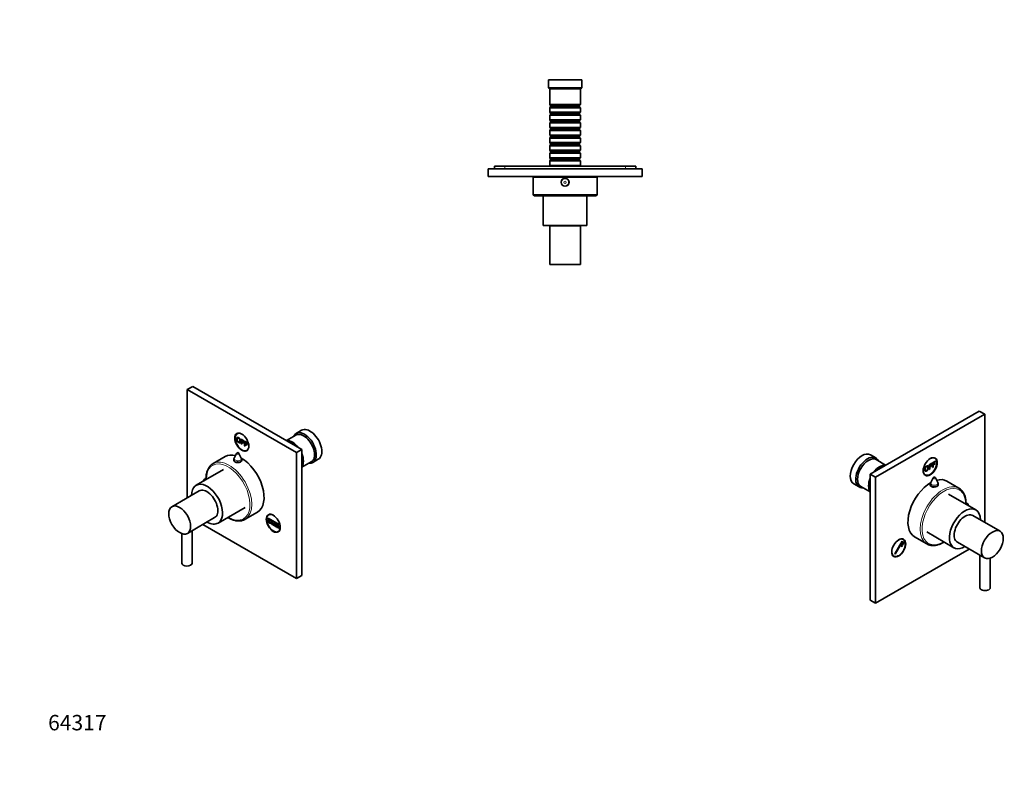
# Model space of a CAD drawing. Units: millimetres. Extents: x 0 to 766, y 0 to 1164.
# Drawn here: x 0 to 766, y 0 to 582 of the extents above; entities that cross this region are included whole.
import ezdxf
from ezdxf import colors
from ezdxf.entities.mleader import LeaderData, LeaderLine
from ezdxf.math import Vec2, Vec3

# ---------------------------------------------------------------- set-up
doc = ezdxf.new("R2010")
doc.units = ezdxf.units.MM
for name, color, linetype in [('DV3_Défaut', 7, 'Continuous'), ('DV6_Défaut', 7, 'Continuous'), ('DV7_Défaut', 7, 'Continuous'), ('Défaut', 7, 'Continuous')]:
    doc.layers.add(name, color=color, linetype=linetype)

# ---------------------------------------------------------------- blocks, each defined once
blk = doc.blocks.new('_DOT')
at = {"color": 0}
blk.add_line((0, 0), (-1, 0), dxfattribs=at)
at = {"color": 0, "const_width": 0.333}
blk.add_lwpolyline([(-0.1665, 0, 1), (0.1665, 0, 1)], format="xyb", close=True, dxfattribs=at)
blk = doc.blocks.new('SE2')
at = {"layer": 'DV3_Défaut', "color": 7, "linetype": 'Continuous', "lineweight": 35}
for p, q in [((411.42, 535.2), (437.42, 535.2)), ((411.42, 535.2), (411.42, 529.2)), ((411.42, 529.2), (437.42, 529.2)), ((411.42, 529.2), (412.42, 528.2)), ((436.42, 528.2), (437.42, 529.2)), ((437.42, 529.2), (437.42, 535.2)), ((412.42, 528.2), (436.42, 528.2)), ((412.42, 528.2), (412.42, 516)), ((436.42, 516), (436.42, 528.2)), ((412.42, 516), (436.42, 516)), ((412.42, 516), (413.12, 515.3)), ((413.12, 514.3), (412.42, 513.6)), ((436.42, 513.6), (412.42, 513.6)), ((412.42, 513.6), (412.42, 510.1)), ((435.72, 515.3), (413.12, 515.3)), ((413.12, 515.3), (413.12, 514.3)), ((435.72, 514.3), (413.12, 514.3)), ((435.72, 515.3), (436.42, 516)), ((435.72, 514.3), (435.72, 515.3)), ((436.42, 513.6), (435.72, 514.3)), ((436.42, 510.1), (436.42, 513.6)), ((412.42, 510.1), (436.42, 510.1)), ((412.42, 510.1), (413.12, 509.4)), ((413.12, 508.4), (412.42, 507.7)), ((436.42, 507.7), (412.42, 507.7)), ((412.42, 507.7), (412.42, 504.2)), ((435.72, 509.4), (413.12, 509.4)), ((413.12, 509.4), (413.12, 508.4)), ((435.72, 508.4), (413.12, 508.4)), ((435.72, 509.4), (436.42, 510.1)), ((435.72, 508.4), (435.72, 509.4)), ((436.42, 507.7), (435.72, 508.4)), ((436.42, 504.2), (436.42, 507.7)), ((412.42, 504.2), (436.42, 504.2)), ((412.42, 504.2), (413.12, 503.5)), ((413.12, 502.5), (412.42, 501.8)), ((436.42, 501.8), (412.42, 501.8)), ((412.42, 501.8), (412.42, 498.3)), ((412.42, 498.3), (436.42, 498.3)), ((412.42, 498.3), (413.12, 497.6)), ((435.72, 503.5), (413.12, 503.5)), ((413.12, 503.5), (413.12, 502.5)), ((435.72, 502.5), (413.12, 502.5)), ((435.72, 503.5), (436.42, 504.2)), ((435.72, 502.5), (435.72, 503.5)), ((436.42, 501.8), (435.72, 502.5)), ((435.72, 497.6), (436.42, 498.3)), ((436.42, 498.3), (436.42, 501.8)), ((413.12, 496.6), (412.42, 495.9)), ((436.42, 495.9), (412.42, 495.9)), ((412.42, 495.9), (412.42, 492.4)), ((412.42, 492.4), (436.42, 492.4)), ((412.42, 492.4), (413.12, 491.7)), ((413.12, 490.7), (412.42, 490)), ((435.72, 497.6), (413.12, 497.6)), ((413.12, 497.6), (413.12, 496.6)), ((435.72, 496.6), (413.12, 496.6)), ((435.72, 491.7), (413.12, 491.7)), ((413.12, 491.7), (413.12, 490.7)), ((435.72, 490.7), (413.12, 490.7)), ((435.72, 496.6), (435.72, 497.6)), ((436.42, 495.9), (435.72, 496.6)), ((435.72, 491.7), (436.42, 492.4)), ((435.72, 490.7), (435.72, 491.7)), ((436.42, 490), (435.72, 490.7)), ((436.42, 492.4), (436.42, 495.9)), ((436.42, 490), (412.42, 490)), ((412.42, 490), (412.42, 486.5)), ((412.42, 486.5), (436.42, 486.5)), ((412.42, 486.5), (413.12, 485.8)), ((413.12, 484.8), (412.42, 484.1)), ((436.42, 484.1), (412.42, 484.1)), ((412.42, 484.1), (412.42, 480.6)), ((435.72, 485.8), (413.12, 485.8)), ((413.12, 485.8), (413.12, 484.8)), ((435.72, 484.8), (413.12, 484.8)), ((435.72, 485.8), (436.42, 486.5)), ((435.72, 484.8), (435.72, 485.8)), ((436.42, 484.1), (435.72, 484.8)), ((436.42, 486.5), (436.42, 490)), ((436.42, 480.6), (436.42, 484.1)), ((412.42, 480.6), (436.42, 480.6)), ((412.42, 480.6), (413.12, 479.9)), ((413.12, 478.9), (412.42, 478.2)), ((436.42, 478.2), (412.42, 478.2)), ((412.42, 478.2), (412.42, 474.7)), ((435.72, 479.9), (413.12, 479.9)), ((413.12, 479.9), (413.12, 478.9)), ((435.72, 478.9), (413.12, 478.9)), ((435.72, 479.9), (436.42, 480.6)), ((435.72, 478.9), (435.72, 479.9)), ((436.42, 478.2), (435.72, 478.9)), ((436.42, 474.7), (436.42, 478.2)), ((377.42, 468.2), (369.42, 468.2)), ((369.42, 466.2), (369.42, 468.2)), ((471.42, 468.2), (377.42, 468.2)), ((412.42, 474.7), (436.42, 474.7)), ((412.42, 474.7), (413.12, 474)), ((413.12, 473), (412.42, 472.3)), ((436.42, 472.3), (412.42, 472.3)), ((412.42, 472.3), (412.42, 468.8)), ((412.42, 468.8), (436.42, 468.8)), ((412.42, 468.8), (413.02, 468.2)), ((435.72, 474), (413.12, 474)), ((413.12, 474), (413.12, 473)), ((435.72, 473), (413.12, 473)), ((435.72, 474), (436.42, 474.7)), ((435.72, 473), (435.72, 474)), ((436.42, 472.3), (435.72, 473)), ((435.82, 468.2), (436.42, 468.8)), ((436.42, 468.8), (436.42, 472.3)), ((479.42, 468.2), (471.42, 468.2)), ((479.42, 466.2), (479.42, 468.2)), ((364.42, 466.2), (484.42, 466.2)), ((364.42, 466.2), (364.42, 460.2)), ((364.42, 460.2), (484.42, 460.2)), ((399.42, 459.7), (449.42, 459.7)), ((399.42, 459.7), (399.42, 446.2)), ((409.42, 460.2), (409.42, 459.7)), ((439.42, 459.7), (439.42, 460.2)), ((449.42, 446.2), (449.42, 459.7)), ((484.42, 466.2), (484.42, 460.2)), ((400.42, 445.2), (448.42, 445.2)), ((407.42, 445.2), (407.42, 422)), ((441.42, 422), (441.42, 445.2)), ((407.42, 422), (441.42, 422)), ((412.42, 421.8), (436.42, 421.8)), ((412.42, 421.8), (412.42, 391.8)), ((415.42, 422), (415.42, 421.8)), ((433.42, 421.8), (433.42, 422)), ((436.42, 391.8), (436.42, 421.8)), ((412.42, 391.8), (436.42, 391.8))]:
    blk.add_line(p, q, dxfattribs=at)
at = {"layer": 'DV3_Défaut', "color": 7, "linetype": 'Continuous', "lineweight": 18}
for p, q in [((377.42, 466.2), (377.42, 468.2)), ((471.42, 466.2), (471.42, 468.2)), ((399.42, 446.2), (449.42, 446.2))]:
    blk.add_line(p, q, dxfattribs=at)
at = {"layer": 'DV3_Défaut', "color": 7, "linetype": 'Continuous', "lineweight": 35}
for radius in [3.1, 3]:
    blk.add_circle((424.42, 455.7), radius, dxfattribs=at)
at = {"layer": 'DV3_Défaut', "color": 7, "linetype": 'Continuous', "lineweight": 18}
for radius in [2.8, 0.933]:
    blk.add_circle((424.42, 455.7), radius, dxfattribs=at)
at = {"layer": 'DV3_Défaut', "color": 7, "linetype": 'Continuous', "lineweight": 35}
for centre, start, end in [((400.42, 446.2), 180, 270), ((448.42, 446.2), 270, 0)]:
    blk.add_arc(centre, 1, start, end, dxfattribs=at)
blk = doc.blocks.new('SE5')
at = {"layer": 'DV6_Défaut', "color": 7, "linetype": 'Continuous', "lineweight": 35}
for p, q in [((134.66, 296.89), (130.42, 294.44)), ((130.42, 294.44), (215.27, 245.45)), ((130.42, 210.31), (130.42, 294.44)), ((134.66, 296.89), (219.51, 247.9)), ((169.97, 260.61), (169.24, 260.19)), ((219.38, 262.83), (215.13, 260.38)), ((172.35, 255.85), (174.47, 254.63)), ((172.35, 252.23), (172.35, 255.85)), ((172.77, 255.18), (172.77, 254.06)), ((174.47, 254.2), (172.77, 255.18)), ((172.77, 254.06), (174.24, 253.21)), ((172.77, 253.64), (172.77, 251.99)), ((174.24, 252.79), (172.77, 253.64)), ((174.24, 253.21), (174.24, 252.79)), ((174.47, 254.63), (174.47, 254.2)), ((175.02, 254.3), (177.14, 253.09)), ((175.02, 250.69), (175.02, 254.3)), ((175.44, 253.64), (175.44, 252.52)), ((177.14, 252.66), (175.44, 253.64)), ((177.14, 253.09), (177.14, 252.66)), ((214.93, 259.1), (207.51, 254.82)), ((172.77, 251.99), (172.35, 252.23)), ((175.44, 250.45), (175.02, 250.69)), ((175.44, 252.52), (176.91, 251.67)), ((175.44, 252.09), (175.44, 250.45)), ((176.91, 251.25), (175.44, 252.09)), ((176.74, 247.2), (177.47, 247.62)), ((176.91, 251.67), (176.91, 251.25)), ((219.51, 247.9), (215.27, 245.45)), ((215.27, 245.45), (215.27, 147.47)), ((219.51, 247.9), (219.51, 149.92)), ((159.99, 242.4), (150.44, 236.89)), ((166.66, 239.89), (166.66, 239.06)), ((168.76, 244.87), (166.97, 241.21)), ((172.36, 241.21), (170.56, 244.87)), ((172.66, 238.98), (172.66, 239.89)), ((219.51, 234.04), (226.93, 238.32)), ((228.13, 237.86), (232.38, 240.31)), ((158.55, 232.33), (137.33, 220.08)), ((144.99, 225.48), (144.74, 225.34)), ((139.69, 215.67), (118.48, 203.42)), ((154.33, 190.63), (175.55, 202.88)), ((130.48, 182.64), (151.69, 194.88)), ((175.44, 193.59), (184.99, 199.1)), ((193.05, 193.1), (193.12, 193.15)), ((193.05, 193.1), (193.4, 192.9)), ((193.05, 191.47), (193.05, 193.1)), ((193.22, 194.43), (193.29, 194.47)), ((193.22, 194.43), (201.89, 189.43)), ((193.22, 194.02), (193.22, 194.43)), ((201.89, 189.02), (193.22, 194.02)), ((193.4, 192.9), (193.47, 192.94)), ((193.4, 192.9), (193.4, 191.27)), ((194.46, 197.48), (193.73, 197.06)), ((194.11, 192.49), (194.18, 192.53)), ((194.11, 190.86), (194.11, 192.49)), ((194.11, 192.49), (194.46, 192.29)), ((194.46, 192.29), (194.53, 192.33)), ((194.46, 192.29), (194.46, 190.66)), ((195.17, 190.25), (195.17, 191.88)), ((195.17, 191.88), (195.52, 191.68)), ((195.52, 191.68), (195.52, 190.04)), ((134.14, 159.55), (134.14, 184.75)), ((215.27, 147.47), (142.42, 189.53)), ((193.4, 191.27), (193.05, 191.47)), ((193.4, 191.27), (193.47, 191.31)), ((194.46, 190.66), (194.11, 190.86)), ((194.46, 190.66), (194.53, 190.7)), ((195.52, 190.04), (195.17, 190.25)), ((196.23, 189.63), (196.23, 191.27)), ((196.23, 191.27), (196.58, 191.06)), ((196.58, 189.43), (196.23, 189.63)), ((196.58, 191.06), (196.58, 189.43)), ((197.29, 189.02), (197.29, 190.66)), ((197.29, 190.66), (197.64, 190.45)), ((197.64, 188.82), (197.29, 189.02)), ((197.64, 190.45), (197.64, 188.82)), ((198.35, 190.04), (198.42, 190.08)), ((198.35, 188.41), (198.35, 190.04)), ((198.35, 190.04), (198.7, 189.84)), ((198.7, 188.21), (198.35, 188.41)), ((198.7, 189.84), (198.77, 189.88)), ((198.7, 189.84), (198.7, 188.21)), ((198.7, 188.21), (198.77, 188.25)), ((199.41, 189.43), (199.48, 189.47)), ((199.41, 187.8), (199.41, 189.43)), ((199.41, 189.43), (199.76, 189.23)), ((199.76, 187.59), (199.41, 187.8)), ((199.76, 189.23), (199.84, 189.27)), ((199.76, 189.23), (199.76, 187.59)), ((199.76, 187.59), (199.84, 187.63)), ((200.47, 187.19), (200.47, 188.82)), ((200.47, 188.82), (200.83, 188.61)), ((200.83, 186.98), (200.47, 187.19)), ((200.83, 188.61), (200.83, 186.98)), ((201.23, 184.07), (201.96, 184.49)), ((201.53, 186.57), (201.53, 188.21)), ((201.53, 188.21), (201.89, 188)), ((201.89, 186.37), (201.53, 186.57)), ((201.89, 189.43), (201.96, 189.47)), ((201.89, 189.43), (201.89, 189.02)), ((201.89, 189.02), (201.96, 189.06)), ((201.89, 188), (201.89, 186.37)), ((126.14, 182.46), (126.14, 159.55)), ((219.51, 149.92), (215.27, 147.47))]:
    blk.add_line(p, q, dxfattribs=at)
for centre, radius, start, end in [((169.66, 244.43), 1, 26.14733, 153.85267), ((169.66, 239.89), 3, 153.85267, 180), ((169.66, 239.89), 3, 0, 26.14733)]:
    blk.add_arc(centre, radius, start, end, dxfattribs=at)
for centre, major_axis in [((172.84, 253.61), (-3.85, 6.67)), ((124.48, 193.03), (6, -10.39)), ((197.34, 190.48), (3.85, -6.67))]:
    blk.add_ellipse(centre, major_axis=major_axis, ratio=0.57735, dxfattribs=at)
for centre, major_axis, start_param, end_param in [((172.99, 253.69), (3.75, -6.5), 2.369438, 6.283185), ((174.26, 254.43), (-3.85, 6.67), 0.184713, 0.228417), ((221.63, 249.12), (6.5, -11.26), 0, 3.536384), ((220.93, 248.71), (6, -10.39), 0, 3.141593), ((225.88, 251.57), (6.5, -11.26), 0, 3.141593), ((212.3, 243.73), (6, -10.39), 1.801383, 2.911006), ((211.81, 243.45), (-5.65, 9.79), 5.23092, 5.764654), ((172.99, 253.69), (3.75, -6.5), 0, 0.772155), ((174.26, 254.43), (-3.85, 6.67), -3.37001, -3.326305), ((172.49, 220.75), (12.5, -21.65), 2.618776, 3.141593), ((169.66, 238.71), (3.1, 0), -3.396281, -3.328781), ((172.49, 220.75), (12.5, -21.65), 0, 2.364934), ((169.66, 238.71), (3.1, 0), 0.167519, 0.254688), ((212.3, 243.73), (6, -10.39), 0.230587, 1.340209), ((211.81, 243.45), (-5.65, 9.79), 3.660124, 4.193858), ((221.63, 249.12), (6.5, -11.26), 5.888394, 6.283185), ((162.94, 215.24), (12.5, -21.65), 3.141593, 3.147013), ((148.35, 218.76), (3.85, -6.67), 3.026715, 3.670661), ((148.49, 218.85), (3.75, -6.5), 3.086368, 3.623099), ((145.83, 205.36), (8.5, -14.72), 0, 3.928721), ((145.69, 205.28), (6, -10.39), 0, 3.141593), ((162.94, 215.24), (12.5, -21.65), 0, 0.017247), ((197.48, 190.56), (3.75, -6.5), 2.369415, 6.283185), ((198.75, 191.3), (3.85, -6.67), 3.326305, 3.37001), ((145.83, 205.36), (8.5, -14.72), 5.496057, 6.283185), ((197.48, 190.56), (3.75, -6.5), 0, 0.772181), ((198.75, 191.3), (3.85, -6.67), -0.228417, -0.184713), ((130.14, 159.55), (4, 0), 3.141593, 6.283185)]:
    blk.add_ellipse(centre, major_axis=major_axis, ratio=0.57735, start_param=start_param, end_param=end_param, dxfattribs=at)
at = {"layer": 'DV6_Défaut', "color": 7, "linetype": 'Continuous', "lineweight": 18}
for centre, major_axis, start_param, end_param in [((162.24, 214.83), (12, -20.78), 0, 3.926991), ((162.94, 215.24), (12.5, -21.65), 0.017247, 3.141593), ((169.66, 239.89), (-3, 0), 0, 3.141593), ((169.66, 240.77), (-2.8, 0), 6.006996, 6.283185), ((169.66, 240.77), (-2.8, 0), 0, 3.417782), ((169.66, 244.72), (-0.933, 0), 6.006996, 6.283185), ((169.66, 244.72), (-0.933, 0), 0, 3.417782), ((162.24, 214.83), (12, -20.78), 5.499523, 6.283185)]:
    blk.add_ellipse(centre, major_axis=major_axis, ratio=0.57735, start_param=start_param, end_param=end_param, dxfattribs=at)
at = {"layer": 'DV6_Défaut', "color": 7, "linetype": 'Continuous', "lineweight": 35}
for points, degree, knots in [([(168.81, 256.04), (168.81, 256.94), (169.23, 257.21), (169.64, 257.48), (170.31, 257.09), (170.74, 256.84), (171.09, 256.4), (171.44, 255.96), (171.62, 255.43), (171.8, 254.9), (171.8, 254.36), (171.8, 253.81), (171.61, 253.48), (171.42, 253.16), (171.06, 253.14), (170.71, 253.12), (170.3, 253.36), (169.86, 253.61), (169.51, 254.06), (169.17, 254.51), (168.99, 255.04), (168.81, 255.57), (168.81, 256.04)], 2, [0, 0, 0, 0.090909, 0.090909, 0.181818, 0.181818, 0.272727, 0.272727, 0.363636, 0.363636, 0.454545, 0.454545, 0.545455, 0.545455, 0.636364, 0.636364, 0.727273, 0.727273, 0.818182, 0.818182, 0.909091, 0.909091, 1, 1, 1]), ([(169.23, 255.79), (169.23, 255.13), (169.54, 254.58), (169.84, 254.03), (170.3, 253.77), (170.77, 253.5), (171.07, 253.7), (171.37, 253.91), (171.37, 254.6), (171.37, 255.05), (171.24, 255.45), (171.11, 255.85), (170.87, 256.18), (170.62, 256.5), (170.31, 256.68), (169.87, 256.93), (169.55, 256.77), (169.23, 256.6), (169.23, 255.79)], 2, [0, 0, 0, 0.111111, 0.111111, 0.222222, 0.222222, 0.333333, 0.333333, 0.444444, 0.444444, 0.555556, 0.555556, 0.666667, 0.666667, 0.777778, 0.777778, 0.888889, 0.888889, 1, 1, 1]), ([(166.68, 239.9), (166.6, 239.75), (166.56, 239.6), (166.56, 239.02), (166.9, 238.59), (168.04, 237.93), (168.84, 237.7), (170.48, 237.62), (171.28, 237.77), (172.43, 238.43), (172.76, 238.94), (172.76, 239.62), (172.72, 239.8), (172.65, 239.96)], 3, [0, 0, 0, 0, 0.07523, 0.07523, 0.288069, 0.288069, 0.500909, 0.500909, 0.713748, 0.713748, 0.926587, 0.926587, 1, 1, 1, 1]), ([(150.37, 236.84), (150.37, 236.84), (150.05, 236.68), (149.43, 236.22), (148.59, 235.51), (147.83, 234.66), (147.16, 233.72), (146.56, 232.68), (146.06, 231.55), (145.65, 230.32), (145.33, 229.01), (145.11, 227.63), (144.99, 226.27), (144.98, 225.45), (144.97, 225.03)], 3, [0, 0, 0, 0, 0.001563, 0.09261, 0.183634, 0.274895, 0.366636, 0.459003, 0.552032, 0.64566, 0.739769, 0.83422, 0.928881, 1, 1, 1, 1]), ([(161.99, 195.05), (162.35, 194.83), (163.15, 194.37), (164.39, 193.76), (165.71, 193.22), (167.02, 192.8), (168.31, 192.51), (169.57, 192.35), (170.8, 192.31), (171.98, 192.4), (173.12, 192.62), (174.18, 192.96), (175.05, 193.35), (175.49, 193.63), (175.67, 193.74)], 3, [0, 0, 0, 0, 0.072896, 0.162342, 0.251807, 0.341216, 0.430473, 0.519451, 0.608007, 0.696, 0.783339, 0.870019, 0.956145, 1, 1, 1, 1])]:
    blk.add_open_spline(points, degree=degree, knots=knots, dxfattribs=at)
blk.add_open_spline([(144.97, 225.03), (144.98, 224.84), (144.98, 224.67), (144.98, 224.5)], degree=3, dxfattribs=at)
blk = doc.blocks.new('SE6')
at = {"layer": 'DV7_Défaut', "color": 7, "linetype": 'Continuous', "lineweight": 35}
for p, q in [((661.81, 228.79), (746.66, 277.78)), ((746.66, 277.78), (750.9, 275.33)), ((666.05, 226.34), (750.9, 275.33)), ((750.9, 275.33), (750.9, 191.21)), ((666.19, 241.27), (661.94, 243.72)), ((673.81, 235.72), (666.39, 240)), ((710.4, 237.57), (712.51, 238.79)), ((710.4, 233.96), (710.4, 237.57)), ((712.51, 238.36), (710.82, 237.38)), ((712.09, 241.08), (711.36, 241.5)), ((712.51, 238.79), (712.51, 238.36)), ((707.73, 236.03), (709.84, 237.25)), ((707.73, 232.41), (707.73, 236.03)), ((708.15, 232.65), (707.73, 232.41)), ((709.84, 236.82), (708.15, 235.84)), ((708.15, 235.84), (708.15, 234.72)), ((708.15, 234.72), (709.62, 235.57)), ((709.62, 235.14), (708.15, 234.29)), ((708.15, 234.29), (708.15, 232.65)), ((709.62, 235.57), (709.62, 235.14)), ((709.84, 237.25), (709.84, 236.82)), ((710.82, 234.19), (710.4, 233.96)), ((710.82, 237.38), (710.82, 236.26)), ((710.82, 236.26), (712.28, 237.11)), ((712.28, 236.68), (710.82, 235.84)), ((710.82, 235.84), (710.82, 234.19)), ((712.28, 237.11), (712.28, 236.68)), ((661.81, 130.81), (661.81, 228.79)), ((661.81, 228.79), (666.05, 226.34)), ((666.05, 128.36), (666.05, 226.34)), ((703.86, 228.51), (704.59, 228.09)), ((710.76, 225.76), (708.97, 222.1)), ((714.35, 222.1), (712.56, 225.76)), ((730.88, 217.78), (721.33, 223.29)), ((648.94, 221.2), (653.19, 218.75)), ((654.39, 219.21), (661.81, 214.93)), ((708.66, 220.78), (708.66, 219.88)), ((714.66, 220.03), (714.66, 220.78)), ((743.99, 200.97), (722.78, 213.22)), ((736.58, 206.23), (736.33, 206.38)), ((762.84, 184.31), (741.63, 196.56)), ((680.98, 166.75), (686.6, 176.5)), ((686.85, 176.35), (681.23, 166.61)), ((686.6, 176.5), (686.85, 176.35)), ((687.59, 177.95), (686.86, 178.37)), ((696.33, 179.99), (705.88, 174.48)), ((705.78, 183.77), (726.99, 171.53)), ((738.9, 170.42), (666.05, 128.36)), ((685.73, 172.96), (685.98, 173.39)), ((686.73, 172.38), (685.73, 172.96)), ((685.98, 173.39), (686.98, 172.82)), ((686.48, 174.26), (686.73, 174.69)), ((687.48, 173.68), (686.48, 174.26)), ((686.73, 174.69), (687.73, 174.12)), ((686.98, 172.82), (686.73, 172.38)), ((687.23, 175.56), (687.48, 175.99)), ((688.23, 174.98), (687.23, 175.56)), ((687.48, 175.99), (688.48, 175.41)), ((687.73, 174.12), (687.48, 173.68)), ((688.48, 175.41), (688.23, 174.98)), ((729.63, 175.78), (750.84, 163.53)), ((679.36, 165.38), (680.09, 164.96)), ((681.23, 166.61), (680.98, 166.75)), ((747.19, 165.64), (747.19, 140.44)), ((755.19, 140.44), (755.19, 163.35)), ((661.81, 130.81), (666.05, 128.36))]:
    blk.add_line(p, q, dxfattribs=at)
for centre, radius, start, end in [((711.66, 225.32), 1, 120, 153.85267), ((711.66, 225.32), 1, 26.14733, 120), ((711.66, 220.78), 3, 153.85267, 180), ((711.66, 220.78), 3, 0, 26.14733)]:
    blk.add_arc(centre, radius, start, end, dxfattribs=at)
for centre, major_axis, start_param, end_param in [((655.44, 232.46), (-6.5, -11.26), 3.141593, 6.283185), ((659.69, 230.01), (-6.5, -11.26), 2.746802, 6.283185), ((660.39, 229.61), (-6, -10.39), 3.141593, 6.283185), ((708.34, 234.59), (3.75, 6.5), 2.369437, 6.283185), ((708.34, 234.59), (3.75, 6.5), 0, 0.772155), ((707.06, 235.32), (-3.85, -6.67), -3.37001, -3.326305), ((669.02, 224.62), (-6, -10.39), 3.37218, 4.481802), ((669.52, 224.34), (5.65, 9.79), 0.518531, 1.052265), ((669.02, 224.62), (-6, -10.39), 4.942976, 6.052598), ((669.52, 224.34), (5.65, 9.79), 2.089327, 2.623062), ((707.06, 235.32), (-3.85, -6.67), 0.184713, 0.228417), ((708.83, 201.64), (12.5, 21.65), 0, 0.522817), ((659.69, 230.01), (-6.5, -11.26), 0, 0.394791), ((708.83, 201.64), (12.5, 21.65), 0.776659, 3.141593), ((711.66, 219.6), (3.1, 0), -3.396281, -3.303583), ((711.66, 219.6), (3.1, 0), 0.205105, 0.254688), ((718.38, 196.13), (12.5, 21.65), 0, 0.006431), ((735.49, 186.25), (8.5, 14.72), 0, 3.928721), ((732.97, 199.66), (3.85, 6.67), 0, 0.120636), ((732.83, 199.74), (3.75, 6.5), 0, 0.057295), ((732.83, 199.74), (3.75, 6.5), 5.801679, 6.283185), ((732.97, 199.66), (3.85, 6.67), 5.754117, 6.283185), ((735.49, 186.25), (8.5, 14.72), 5.497787, 6.283185), ((735.63, 186.17), (6, 10.39), 0, 3.141593), ((683.84, 171.45), (3.75, 6.5), 2.369442, 6.283185), ((683.84, 171.45), (3.75, 6.5), 0, 0.772151), ((682.57, 172.19), (3.85, 6.67), -0.228417, -0.184713), ((718.38, 196.13), (12.5, 21.65), 3.141593, 3.146942), ((682.57, 172.19), (3.85, 6.67), 3.326305, 3.37001), ((751.19, 140.44), (-4, 0), 0, 3.141593)]:
    blk.add_ellipse(centre, major_axis=major_axis, ratio=0.57735, start_param=start_param, end_param=end_param, dxfattribs=at)
for centre, major_axis in [((708.48, 234.5), (-3.85, -6.67)), ((756.84, 173.92), (6, 10.39)), ((683.98, 171.37), (3.85, 6.67))]:
    blk.add_ellipse(centre, major_axis=major_axis, ratio=0.57735, dxfattribs=at)
at = {"layer": 'DV7_Défaut', "color": 7, "linetype": 'Continuous', "lineweight": 18}
for centre, major_axis, start_param, end_param in [((711.66, 225.61), (-0.933, 0), 6.006996, 6.283185), ((711.66, 225.61), (-0.933, 0), 0, 3.417782), ((718.38, 196.13), (12.5, 21.65), 0.006431, 3.141593), ((719.08, 195.72), (12, 20.78), 0, 3.925255), ((711.66, 220.78), (-3, 0), 0, 3.141593), ((711.66, 221.66), (-2.8, 0), 6.006996, 6.283185), ((711.66, 221.66), (-2.8, 0), 0, 3.417782), ((719.08, 195.72), (12, 20.78), 5.499523, 6.283185)]:
    blk.add_ellipse(centre, major_axis=major_axis, ratio=0.57735, start_param=start_param, end_param=end_param, dxfattribs=at)
at = {"layer": 'DV7_Défaut', "color": 7, "linetype": 'Continuous', "lineweight": 35}
for points, degree, knots in [([(704.19, 232.13), (704.19, 233.03), (704.6, 233.78), (705.02, 234.53), (705.68, 234.91), (706.12, 235.16), (706.47, 235.12), (706.81, 235.08), (707, 234.76), (707.18, 234.44), (707.18, 233.89), (707.18, 233.35), (706.99, 232.8), (706.79, 232.26), (706.44, 231.83), (706.09, 231.4), (705.68, 231.17), (705.24, 230.91), (704.89, 230.96), (704.54, 231), (704.37, 231.33), (704.19, 231.65), (704.19, 232.13)], 2, [0, 0, 0, 0.090909, 0.090909, 0.181818, 0.181818, 0.272727, 0.272727, 0.363636, 0.363636, 0.454545, 0.454545, 0.545455, 0.545455, 0.636364, 0.636364, 0.727273, 0.727273, 0.818182, 0.818182, 0.909091, 0.909091, 1, 1, 1]), ([(704.61, 232.36), (704.61, 231.71), (704.92, 231.51), (705.22, 231.31), (705.68, 231.58), (706.15, 231.85), (706.45, 232.4), (706.75, 232.95), (706.75, 233.65), (706.75, 234.09), (706.62, 234.35), (706.49, 234.6), (706.24, 234.64), (706, 234.68), (705.69, 234.5), (705.25, 234.24), (704.93, 233.71), (704.61, 233.18), (704.61, 232.36)], 2, [0, 0, 0, 0.111111, 0.111111, 0.222222, 0.222222, 0.333333, 0.333333, 0.444444, 0.444444, 0.555556, 0.555556, 0.666667, 0.666667, 0.777778, 0.777778, 0.888889, 0.888889, 1, 1, 1]), ([(708.68, 220.87), (708.6, 220.7), (708.56, 220.52), (708.56, 219.83), (708.89, 219.33), (709.47, 219)], 3, [0, 0, 0, 0, 0.261797, 0.261797, 1, 1, 1, 1]), ([(709.47, 219), (710.05, 218.66), (710.85, 218.51), (712.47, 218.59), (713.28, 218.82), (714.42, 219.48), (714.76, 219.91), (714.76, 220.51), (714.71, 220.68), (714.61, 220.85)], 3, [0, 0, 0, 0, 0.2943212, 0.2943212, 0.5886424, 0.5886424, 0.8829636, 0.8829636, 1, 1, 1, 1]), ([(736.34, 205.4), (736.34, 205.52), (736.35, 206.15), (736.32, 207.27), (736.19, 208.72), (735.95, 210.1), (735.61, 211.41), (735.18, 212.64), (734.65, 213.78), (734.03, 214.82), (733.33, 215.75), (732.54, 216.57), (731.68, 217.29), (731.11, 217.63), (730.79, 217.83)], 3, [0, 0, 0, 0, 0.021163, 0.111778, 0.202442, 0.293093, 0.383651, 0.474005, 0.564017, 0.653537, 0.742441, 0.830667, 0.918255, 1, 1, 1, 1]), ([(705.96, 174.45), (706.21, 174.31), (706.72, 174.02), (707.68, 173.66), (708.76, 173.39), (709.91, 173.23), (711.09, 173.2), (712.32, 173.3), (713.58, 173.52), (714.86, 173.86), (716.17, 174.32), (717.49, 174.91), (718.54, 175.47), (719.16, 175.83), (719.33, 175.94)], 3, [0, 0, 0, 0, 0.063127, 0.151258, 0.239533, 0.328211, 0.417464, 0.507358, 0.597859, 0.688864, 0.78024, 0.871856, 0.963603, 1, 1, 1, 1])]:
    blk.add_open_spline(points, degree=degree, knots=knots, dxfattribs=at)

msp = doc.modelspace()

# ---------------------------------------------------------------- block references
at = {"layer": 'Défaut'}
for name in ['SE2', 'SE5', 'SE6']:
    msp.add_blockref(name, (0, 0), dxfattribs=at)

# ---------------------------------------------------------------- leaders
at = {"layer": 'Défaut', "color": 7, "linetype": 'Continuous', "lineweight": 18}
ml = msp.add_multileader_mtext('Standard', dxfattribs=at)
ml.set_content('{\\pxsm0.9;\\fSolid Edge ISO|b1||i0||c0|p34;\\W1.;26/09/2017\\P}', color=256)
ml.set_leader_properties()
ml.set_arrow_properties(name='DOT')
ml.build(insert=Vec2(0, 0))
ml.multileader.update_dxf_attribs({"leader_type": 0, "dogleg_length": 0, "arrow_head_size": 12})
ctx = ml.context
ctx.base_point, ctx.char_height, ctx.arrow_head_size, ctx.landing_gap_size = Vec3(656.6, 1156.97), 12, 12, 4.2
notes = []
notes.append((ctx, [(0, (0, 0, 0), (0, 0), (1, 0), 1, [])]))
ctx.mtext.insert = Vec3(658.6, 1163.09)
ml = msp.add_multileader_mtext('Standard', dxfattribs=at)
ml.set_content('{\\pxsm0.9;\\fArial|b1||i0||c0|p34;\\W1.;48M2SB\\P}', color=256)
ml.set_leader_properties()
ml.set_arrow_properties(name='DOT')
ml.build(insert=Vec2(0, 0))
ml.multileader.update_dxf_attribs({"leader_type": 0, "dogleg_length": 0, "arrow_head_size": 12})
ctx = ml.context
ctx.base_point, ctx.char_height, ctx.arrow_head_size, ctx.landing_gap_size = Vec3(36.85, 1136.91), 12, 12, 4.2
notes.append((ctx, [(0, (0, 0, 0), (0, 0), (1, 0), 1, [])]))
ctx.mtext.insert = Vec3(38.85, 1143.02)
ml = msp.add_multileader_mtext('Standard', dxfattribs=at)
ml.set_content('{\\pxsm0.9;\\fArial|b1||i0||c0|p34;\\W1.;64317\\P}', color=256)
ml.set_leader_properties()
ml.set_arrow_properties(name='DOT')
ml.build(insert=Vec2(0, 0))
ml.multileader.update_dxf_attribs({"leader_type": 0, "dogleg_length": 0, "arrow_head_size": 12})
ctx = ml.context
ctx.base_point, ctx.char_height, ctx.arrow_head_size, ctx.landing_gap_size = Vec3(20.12, 35.4), 12, 12, 4.2
notes.append((ctx, [(0, (0, 0, 0), (0, 0), (1, 0), 1, [])]))
ctx.mtext.insert = Vec3(22.12, 41.5)
for ctx, leaders in notes:
    for number, flags, end, landing, length, lines in leaders:
        leader = LeaderData()
        leader.index, (leader.has_last_leader_line, leader.has_dogleg_vector, leader.attachment_direction) = number, flags
        leader.last_leader_point, leader.dogleg_vector, leader.dogleg_length = Vec3(end), Vec3(landing), length
        for number, points, colour, breaks in lines:
            line = LeaderLine()
            line.index, line.vertices, line.color, line.breaks = number, Vec3.list(points), colors.encode_raw_color(colour), breaks
            leader.lines.append(line)
        ctx.leaders.append(leader)

doc.saveas('drawing.dxf')
